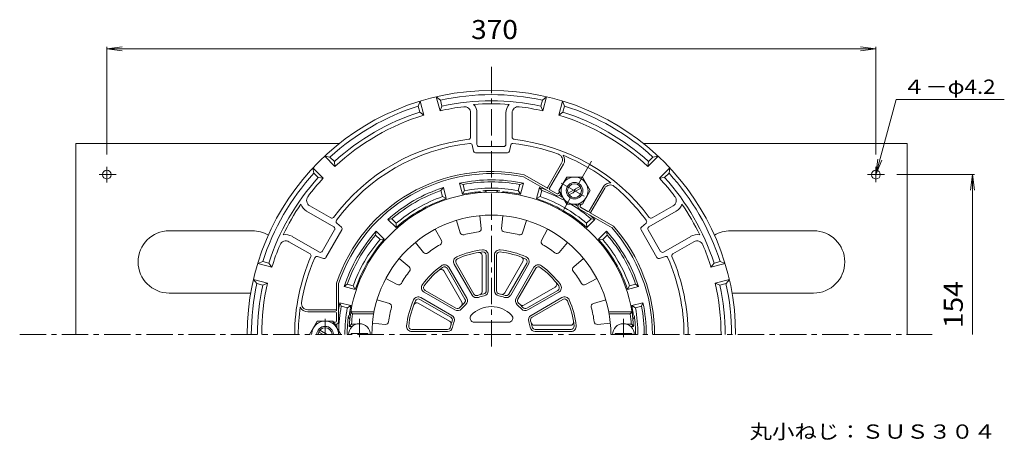
# Model space of a CAD drawing. Units: millimetres. Extents: x -272 to 238, y -348 to 402.
# Drawn here: x -260 to 214, y 199 to 402 of the extents above; entities that cross this region are included whole.
import ezdxf

# ---------------------------------------------------------------- set-up
doc = ezdxf.new("R2010")
doc.units = ezdxf.units.MM
doc.header["$LTSCALE"] = 3
doc.linetypes.add('JWW_CENTER1', pattern=[6.773333, 4.233333, -0.846667, 0.846667, -0.846667])
for name, color, linetype in [('0-A', 7, 'Continuous'), ('0-B', 7, 'Continuous'), ('その他', 7, 'Continuous'), ('仕上', 7, 'Continuous'), ('寸法', 7, 'Continuous'), ('躯体', 7, 'Continuous'), ('通り芯', 7, 'Continuous')]:
    doc.layers.add(name, color=color, linetype=linetype)
doc.styles.add('ＭＳ ゴシック', font='txt', dxfattribs={"height": 1})

msp = doc.modelspace()

# ---------------------------------------------------------------- linework, layer by layer
at = {"layer": '0-A', "color": 4, "linetype": 'Continuous', "lineweight": 9}
for p, q in [((-67.14, 362.55), (-68.06, 360.17)), ((-67.28, 357.27), (-68.06, 360.17)), ((-65.33, 355.78), (-67.14, 362.55)), ((-57.6, 357.85), (-59.42, 364.62)), ((-57.43, 363.02), (-59.42, 364.62)), ((-56.66, 360.11), (-57.6, 357.85)), ((-56.66, 360.11), (-57.43, 363.02)), ((-9.12, 360.11), (-8.34, 363.02)), ((-9.12, 360.11), (-8.17, 357.85)), ((-6.36, 364.62), (-8.34, 363.02)), ((-8.17, 357.85), (-6.36, 364.62)), ((-0.44, 355.78), (1.37, 362.55)), ((2.29, 360.17), (1.37, 362.55)), ((1.51, 357.27), (2.29, 360.17)), ((-67.28, 357.27), (-65.33, 355.78)), ((-42.87, 356.87), (-42.87, 345.15)), ((-39.87, 341.69), (-39.87, 356.87)), ((-25.9, 341.69), (-25.9, 356.87)), ((-22.9, 356.87), (-22.9, 345.15)), ((1.51, 357.27), (-0.44, 355.78)), ((-41.54, 338.47), (-42.18, 341.42)), ((-24.23, 338.47), (-23.6, 341.42)), ((-40.56, 337.69), (-25.21, 337.69)), ((-38.87, 340.69), (-26.9, 340.69)), ((-108.14, 331.07), (-113.09, 336.02)), ((-110.58, 335.62), (-113.09, 336.02)), ((-108.45, 333.5), (-110.58, 335.62)), ((-108.45, 333.5), (-108.14, 331.07)), ((0.9, 332.68), (-5.78, 321.11)), ((-4.91, 320.61), (1.77, 332.18)), ((42.37, 331.07), (47.32, 336.02)), ((42.68, 333.5), (42.37, 331.07)), ((42.68, 333.5), (44.8, 335.62)), ((47.32, 336.02), (44.8, 335.62)), ((-113.8, 325.41), (-118.75, 330.36)), ((-118.75, 330.36), (-118.35, 327.84)), ((-116.23, 325.72), (-118.35, 327.84)), ((-17.06, 327.04), (-5.6, 320.42)), ((48.03, 325.41), (52.98, 330.36)), ((50.46, 325.72), (52.58, 327.84)), ((52.58, 327.84), (52.98, 330.36)), ((-116.23, 325.72), (-113.8, 325.41)), ((-1.77, 317.06), (-17.42, 326.1)), ((50.46, 325.72), (48.03, 325.41)), ((-4.73, 319.92), (-1.27, 317.92)), ((-0.58, 318.11), (-0.1, 318.94)), ((0.48, 317.94), (0.28, 317.61)), ((14.14, 309.61), (20.82, 321.18)), ((15.01, 309.11), (21.69, 320.68)), ((9.14, 312.94), (8.94, 312.61)), ((9.81, 312.11), (10.29, 312.94)), ((-121.81, 309.56), (-108.66, 301.97)), ((-120.31, 312.16), (-110.17, 306.3)), ((9.49, 310.56), (25.15, 301.52)), ((13.46, 309.42), (9.99, 311.42)), ((25.79, 302.3), (14.32, 308.92)), ((56.04, 309.56), (42.89, 301.97)), ((54.54, 312.16), (44.39, 306.3)), ((-107.28, 303.83), (-105.05, 301.81)), ((41.51, 303.83), (39.27, 301.81)), ((-108.3, 300.6), (-114.28, 290.24)), ((-112.53, 287.27), (-104.85, 300.57)), ((39.08, 300.57), (46.76, 287.27)), ((48.51, 290.24), (42.53, 300.6)), ((-130.29, 294.87), (-120.15, 289.01)), ((-128.79, 297.46), (-115.65, 289.87)), ((63.02, 297.46), (49.87, 289.87)), ((64.52, 294.87), (54.38, 289.01)), ((-142.9, 285.33), (-145.28, 284.41)), ((-138.52, 282.6), (-145.28, 284.41)), ((-140, 284.55), (-142.9, 285.33)), ((-140, 284.55), (-138.52, 282.6)), ((-116.57, 287.74), (-113.7, 286.82)), ((50.8, 287.74), (47.93, 286.82)), ((74.23, 284.55), (72.74, 282.6)), ((72.74, 282.6), (79.51, 284.41)), ((74.23, 284.55), (77.13, 285.33)), ((79.51, 284.41), (77.13, 285.33)), ((-140.59, 274.87), (-147.35, 276.68)), ((-147.35, 276.68), (-145.75, 274.7)), ((-142.85, 273.92), (-140.59, 274.87)), ((-107.39, 274.89), (-107.39, 261.65)), ((74.81, 274.87), (81.58, 276.68)), ((77.07, 273.92), (74.81, 274.87)), ((79.98, 274.7), (81.58, 276.68)), ((-142.85, 273.92), (-145.75, 274.7)), ((-106.39, 256.65), (-106.39, 274.73)), ((77.07, 273.92), (79.98, 274.7)), ((-121.25, 262.15), (-107.89, 262.15)), ((-107.89, 261.15), (-121.25, 261.15)), ((-107.39, 260.65), (-107.39, 256.65)), ((-107.89, 256.15), (-108.85, 256.15)), ((-108.27, 255.15), (-107.89, 255.15))]:
    msp.add_line(p, q, dxfattribs=at)
at = {"layer": '0-A', "color": 4, "linetype": 'JWW_CENTER1', "lineweight": 9}
for p, q in [((15.34, 333.69), (1.92, 310.43)), ((0.75, 323.11), (13.38, 315.82)), ((-112.89, 250.16), (-112.89, 257.69))]:
    msp.add_line(p, q, dxfattribs=at)
at = {"layer": '0-A', "color": 4, "linetype": 'Continuous', "lineweight": 9}
for centre, radius, start, end in [((-32.89, 250.15), 117.5, 0, 180), ((-32.89, 250.15), 115.5, 77.7294, 102.2706), ((-32.89, 250.15), 115.5, 107.7294, 132.2706), ((-32.89, 250.15), 112.5, 77.8022, 102.1977), ((-32.89, 250.15), 111.11, 85.5784, 94.4216), ((-45.87, 356.87), 6, 0, 42.6097), ((-19.9, 356.87), 6, 137.3903, 180), ((-32.89, 250.15), 115.5, 47.7294, 72.2706), ((-32.89, 250.15), 112.5, 107.8023, 132.1977), ((-32.89, 250.15), 110.5, 107.0745, 132.9255), ((-32.89, 250.15), 110.5, 96.9359, 102.9255), ((-45.87, 356.87), 3, 0, 96.9361), ((-19.9, 356.87), 3, 83.0639, 180), ((-32.89, 250.15), 110.5, 77.0745, 83.0641), ((-32.89, 250.15), 110.5, 47.0745, 72.9255), ((-32.89, 250.15), 112.5, 47.8023, 72.1977), ((-32.89, 250.15), 94.63, 96.594, 143.4059), ((-32.89, 250.15), 92.63, 96.4343, 143.5657), ((-43.87, 345.15), 1, 276.5935, 0), ((-43.15, 341.21), 1, 12.2314, 96.4336), ((-38.87, 341.69), 1, 180, 270), ((-26.9, 341.69), 1, 270, 0), ((-22.62, 341.21), 1, 83.5664, 167.7686), ((-21.9, 345.15), 1, 180, 263.4065), ((-32.89, 250.15), 92.63, 69.6339, 83.5657), ((-32.89, 250.15), 94.63, 36.594, 83.406), ((-40.56, 338.69), 1, 192.2318, 270), ((-25.21, 338.69), 1, 270, 347.7682), ((-1.69, 334.18), 3, 329.9999, 69.6338), ((-1.69, 334.18), 4, 329.9998, 34.5064), ((-32.89, 250.15), 92.93, 51.7852, 68.2147), ((-32.89, 250.15), 115.5, 137.7294, 162.2706), ((-32.89, 250.15), 78.5, 78.3692, 161.6306), ((-32.89, 250.15), 77.5, 78.4887, 161.5118), ((-32.89, 250.15), 115.5, 17.7294, 42.2706), ((-32.89, 250.15), 112.5, 137.8023, 162.1977), ((-32.89, 250.15), 110.5, 137.0745, 143.0641), ((24.29, 319.18), 4, 85.4935, 150.0001), ((24.29, 319.18), 3, 50.3662, 150), ((-32.89, 250.15), 110.5, 36.9359, 42.9255), ((-32.89, 250.15), 112.5, 17.8023, 42.1977), ((-5.35, 320.86), 0.5, 149.9982, 239.9992), ((-4.48, 320.36), 0.5, 150, 240), ((-1.02, 318.36), 1.5, 240, 330), ((-1.02, 318.36), 0.5, 240, 330), ((-32.89, 250.15), 92.63, 36.4343, 50.3661), ((-32.89, 250.15), 111.11, 145.5784, 154.4216), ((-118.81, 314.75), 6, 197.3903, 240), ((-118.81, 314.75), 3, 143.0639, 240), ((53.04, 314.75), 3, 300, 36.9361), ((53.04, 314.75), 6, 300, 342.6097), ((-32.89, 250.15), 111.11, 25.5784, 34.4216), ((10.24, 311.86), 1.5, 150, 240), ((10.24, 311.86), 0.5, 150, 240), ((13.71, 309.86), 0.5, 240, 330), ((14.57, 309.36), 0.5, 239.9995, 330.0005), ((-109.67, 307.16), 1, 240, 323.4065), ((-106.61, 304.57), 1, 143.5664, 227.7686), ((40.83, 304.57), 1, 312.2314, 36.4336), ((43.89, 307.16), 1, 216.5935, 300), ((-109.16, 301.1), 1, 330, 60), ((-105.72, 301.07), 1, 330, 47.7682), ((-32.89, 250.15), 77.5, 0, 41.6305), ((-32.89, 250.15), 78.5, 0, 41.6305), ((39.95, 301.07), 1, 132.2318, 210), ((43.39, 301.1), 1, 120, 210), ((-131.79, 292.27), 3, 60, 156.9361), ((-131.79, 292.27), 6, 60, 102.6097), ((66.02, 292.27), 6, 77.3903, 120), ((66.02, 292.27), 3, 23.0639, 120), ((-32.89, 250.15), 110.5, 156.9359, 162.9255), ((-120.65, 288.14), 1, 336.5935, 60), ((-115.15, 290.74), 1, 240, 330), ((49.37, 290.74), 1, 210, 300), ((54.88, 288.14), 1, 120, 203.4065), ((-32.89, 250.15), 110.5, 17.0745, 23.0641), ((-32.89, 250.15), 94.63, 156.594, 180), ((-32.89, 250.15), 92.63, 156.4343, 170.3661), ((-116.88, 286.79), 1, 72.2314, 156.4336), ((-113.39, 287.77), 1, 252.2318, 330), ((47.62, 287.77), 1, 210, 287.7682), ((51.1, 286.79), 1, 23.5664, 107.7686), ((-32.89, 250.15), 92.63, 0, 23.5657), ((-32.89, 250.15), 94.63, 0, 23.406), ((-32.89, 250.15), 110.5, 167.0745, 180), ((-32.89, 250.15), 110.5, 0, 12.9255), ((-32.89, 250.15), 115.5, 167.7294, 180), ((-32.89, 250.15), 112.5, 167.8022, 180), ((-32.89, 250.15), 112.5, 0, 12.1977), ((-32.89, 250.15), 115.5, 0, 12.2706), ((-121.25, 265.15), 3, 170.3662, 270), ((-32.89, 250.15), 92.93, 171.7852, 180), ((-121.25, 265.15), 4, 205.4935, 270.0001), ((-107.89, 261.65), 0.5, 359.9995, 90.0005), ((-107.89, 260.65), 0.5, 0, 90), ((-107.89, 256.65), 0.5, 270, 0), ((-107.89, 256.65), 1.5, 270, 0)]:
    msp.add_arc(centre, radius, start, end, dxfattribs=at)
at = {"layer": '0-B', "color": 2, "linetype": 'Continuous', "lineweight": 9}
for p, q in [((-232.89, 342.15), (-232.89, 250.15)), ((-232.89, 342.15), (-105.98, 342.15)), ((40.2, 342.15), (167.11, 342.15)), ((167.11, 342.15), (167.11, 250.15)), ((-221.66, 327.15), (-213.36, 327.15)), ((-217.89, 330.89), (-217.89, 323.43)), ((147.97, 327.15), (156.23, 327.15)), ((152.11, 330.89), (152.11, 323.6)), ((-147.89, 300.15), (-187.89, 300.15)), ((122.11, 300.15), (82.11, 300.15)), ((-187.89, 270.15), (-148.67, 270.15)), ((82.9, 270.15), (122.11, 270.15))]:
    msp.add_line(p, q, dxfattribs=at)
for centre in [(-217.89, 327.15), (152.11, 327.15)]:
    msp.add_circle(centre, 2.1, dxfattribs=at)
for centre, start, end in [((-187.89, 285.15), 90, 270), ((-147.89, 285.15), 59.1328, 90), ((82.11, 285.15), 90, 120.867), ((122.11, 285.15), 0, 90), ((122.11, 285.15), 270, 90)]:
    msp.add_arc(centre, 15, start, end, dxfattribs=at)
at = {"layer": 'その他', "color": 7, "linetype": 'Continuous', "lineweight": 9}
for p, q in [((-217.89, 387.72), (-210.45, 388.7)), ((-217.89, 388.62), (-217.89, 336.89)), ((152.11, 387.72), (144.68, 388.7)), ((152.11, 388.62), (152.11, 336.89)), ((-217.89, 387.72), (152.11, 387.72)), ((-217.89, 387.72), (-210.45, 386.74)), ((152.11, 387.72), (144.68, 386.74)), ((199.5, 327.15), (162.23, 327.15)), ((198.6, 327.15), (197.62, 319.72)), ((198.6, 250.15), (198.6, 327.15)), ((198.6, 327.15), (199.58, 319.72))]:
    msp.add_line(p, q, dxfattribs=at)
at = {"layer": '仕上', "color": 6, "linetype": 'Continuous', "lineweight": 9}
for p, q in [((-49.71, 305.14), (-47.9, 299.21)), ((-38.39, 307.39), (-37.79, 301.22)), ((-27.39, 307.39), (-27.98, 301.22)), ((-16.06, 305.14), (-17.88, 299.21)), ((-59.87, 300.93), (-56.96, 295.46)), ((-5.9, 300.93), (-8.81, 295.46)), ((-69.47, 294.52), (-65.53, 289.73)), ((3.7, 294.52), (-0.25, 289.73)), ((-77.25, 286.74), (-72.47, 282.79)), ((-49.87, 284.57), (-41.28, 269.7)), ((-37.39, 270.8), (-37.39, 288.18)), ((-35.39, 271.28), (-35.39, 288.45)), ((-34.39, 271.28), (-34.39, 288.45)), ((-31.39, 288.45), (-31.39, 271.28)), ((-30.39, 288.45), (-30.39, 271.28)), ((-26.46, 270.28), (-17.77, 285.34)), ((-24.49, 269.7), (-15.91, 284.57)), ((11.48, 286.74), (6.69, 282.79)), ((-47.11, 265.78), (-55.8, 280.84)), ((-45.61, 267.2), (-54.2, 282.07)), ((-44.75, 267.7), (-53.33, 282.57)), ((-50.73, 284.07), (-42.15, 269.2)), ((-23.62, 269.2), (-15.04, 284.07)), ((-12.44, 282.57), (-21.02, 267.7)), ((-11.58, 282.07), (-20.16, 267.2)), ((-83.66, 277.14), (-78.19, 274.23)), ((17.89, 277.14), (12.42, 274.23)), ((-65.3, 270.6), (-50.43, 262.02)), ((-64.8, 271.46), (-49.93, 262.88)), ((-17.26, 264.37), (-2.2, 273.07)), ((-15.84, 262.88), (-0.97, 271.46)), ((-15.34, 262.02), (-0.47, 270.6)), ((-87.87, 266.98), (-81.95, 265.16)), ((-53.02, 256.58), (-68.07, 265.27)), ((-52.43, 258.55), (-67.3, 267.13)), ((-51.93, 259.42), (-66.8, 268)), ((1.03, 268), (-13.84, 259.42)), ((1.53, 267.13), (-13.34, 258.55)), ((22.1, 266.98), (16.17, 265.16)), ((-89.32, 261.15), (-100.5, 261.15)), ((-99.64, 260.15), (-100.5, 261.15)), ((23.55, 261.15), (34.72, 261.15)), ((33.87, 260.15), (34.72, 261.15)), ((-89.51, 260.15), (-99.64, 260.15)), ((-41.15, 256.15), (-24.62, 256.15)), ((23.74, 260.15), (33.87, 260.15)), ((-100.2, 255.15), (-101.27, 254.15)), ((-99.79, 254.15), (-101.27, 254.15)), ((-97.99, 255.15), (-100.2, 255.15)), ((-90.12, 255.65), (-83.95, 255.06)), ((-71.18, 252.65), (-54.01, 252.65)), ((-71.18, 251.65), (-54.01, 251.65)), ((-12.24, 254.65), (5.14, 254.65)), ((-11.76, 252.65), (5.41, 252.65)), ((-11.76, 251.65), (5.41, 251.65)), ((24.35, 255.65), (18.18, 255.06)), ((32.21, 255.15), (34.43, 255.15)), ((34.01, 254.15), (35.5, 254.15)), ((34.43, 255.15), (35.5, 254.15)), ((-92.39, 250.75), (-100.39, 250.75)), ((-100.39, 250.15), (-100.39, 250.75)), ((-92.39, 250.15), (-92.39, 250.75)), ((26.61, 250.75), (34.61, 250.75)), ((26.61, 250.15), (26.61, 250.75)), ((34.61, 250.15), (34.61, 250.75))]:
    msp.add_line(p, q, dxfattribs=at)
at = {"layer": '仕上', "color": 6, "linetype": 'JWW_CENTER1', "lineweight": 9}
for p, q in [((-96.39, 248.88), (-96.39, 257.76)), ((30.61, 248.88), (30.61, 257.76))]:
    msp.add_line(p, q, dxfattribs=at)
at = {"layer": '仕上', "color": 6, "linetype": 'Continuous', "lineweight": 9}
for centre, radius, start, end in [((-32.89, 250.15), 68.5, 3.3476, 176.6524), ((-32.89, 250.15), 57.5, 0, 180), ((-46.46, 299.65), 1.5, 197.0109, 285.3361), ((-32.89, 250.15), 49.83, 97.1635, 105.3364), ((-39.29, 301.08), 1.5, 277.1649, 5.4895), ((-26.49, 301.08), 1.5, 174.5109, 262.8361), ((-32.89, 250.15), 49.83, 74.6635, 82.8364), ((-19.31, 299.65), 1.5, 254.6649, 342.9895), ((-58.29, 294.75), 1.5, 299.6649, 27.9895), ((-7.48, 294.75), 1.5, 152.0109, 240.3361), ((-64.37, 290.69), 1.5, 219.5109, 307.8361), ((-32.89, 250.15), 49.83, 119.6635, 127.8364), ((-32.89, 250.15), 41, 95.9635, 114.0365), ((-32.89, 250.15), 40, 95.9635, 114.0365), ((-38.89, 288.18), 1.5, 0.0003, 98.9652), ((-36.89, 288.45), 2.5, 0, 95.9629), ((-36.89, 288.45), 1.5, 0.0003, 95.963), ((-28.89, 288.45), 2.5, 84.0365, 180), ((-28.89, 288.45), 1.5, 84.0376, 180), ((-32.89, 250.15), 40, 65.9635, 84.0365), ((-32.89, 250.15), 41, 65.9635, 84.0365), ((-32.89, 250.15), 49.83, 52.1635, 60.3364), ((-1.4, 290.69), 1.5, 232.1649, 320.4895), ((-48.57, 285.32), 2.5, 114.0365, 210), ((-48.57, 285.32), 1.5, 114.0376, 210), ((-19.07, 286.09), 1.5, 330.0003, 68.9652), ((-17.2, 285.32), 1.5, 330.0003, 65.963), ((-17.2, 285.32), 2.5, 330, 65.9629), ((-32.89, 250.15), 49.83, 142.1635, 150.3364), ((-73.42, 281.64), 1.5, 322.1649, 50.4895), ((-32.89, 250.15), 41, 125.9635, 144.0365), ((-32.89, 250.15), 40, 125.9635, 144.0365), ((-57.1, 280.09), 1.5, 30.0003, 128.9652), ((-55.5, 281.32), 2.5, 30, 125.9629), ((-55.5, 281.32), 1.5, 30.0003, 125.963), ((-10.28, 281.32), 2.5, 54.0365, 150), ((-10.28, 281.32), 1.5, 54.0376, 150), ((-32.89, 250.15), 40, 35.9635, 54.0365), ((-32.89, 250.15), 41, 35.9635, 54.0365), ((7.65, 281.64), 1.5, 129.5109, 217.8361), ((-32.89, 250.15), 49.83, 29.6635, 37.8364), ((-77.49, 275.56), 1.5, 242.0109, 330.3361), ((-2.95, 274.37), 1.5, 300.0003, 38.9652), ((11.71, 275.56), 1.5, 209.6649, 297.9895), ((-64.05, 272.76), 2.5, 144.0365, 240), ((-64.05, 272.76), 1.5, 144.0376, 240), ((-38.89, 270.8), 1.5, 286.2058, 0.0003), ((-36.89, 271.28), 1.5, 280.7231, 0.0003), ((-36.89, 271.28), 2.5, 280.7217, 0), ((-28.89, 271.28), 2.5, 180, 259.2773), ((-28.89, 271.28), 1.5, 180, 259.279), ((-27.76, 271.03), 1.5, 256.2058, 330.0003), ((-1.72, 272.76), 1.5, 300.0003, 35.963), ((-1.72, 272.76), 2.5, 300, 35.9629), ((-32.89, 250.15), 41, 155.9635, 174.0365), ((-32.89, 250.15), 40, 155.9635, 174.0365), ((-68.05, 265.84), 2.5, 60, 155.9629), ((-68.82, 263.97), 1.5, 60.0003, 158.9652), ((-68.05, 265.84), 1.5, 60.0003, 155.963), ((-32.89, 250.15), 20, 130.7221, 139.2778), ((-48.41, 265.03), 1.5, 316.2058, 30.0003), ((-46.91, 266.45), 1.5, 310.7231, 30.0003), ((-46.91, 266.45), 2.5, 310.7217, 30), ((-39.98, 270.45), 2.5, 210, 289.2773), ((-39.98, 270.45), 1.5, 210, 289.279), ((-32.89, 250.15), 20, 100.7221, 109.2778), ((-32.89, 250.15), 19, 100.7222, 109.278), ((-32.89, 250.15), 19, 70.7222, 79.278), ((-32.89, 250.15), 20, 70.7221, 79.2778), ((-25.79, 270.45), 2.5, 250.7217, 330), ((-25.79, 270.45), 1.5, 250.7231, 330.0003), ((-18.86, 266.45), 2.5, 150, 229.2773), ((-18.86, 266.45), 1.5, 150, 229.279), ((-32.89, 250.15), 20, 40.7221, 49.2778), ((2.28, 265.84), 2.5, 24.0365, 120), ((2.28, 265.84), 1.5, 24.0376, 120), ((-32.89, 250.15), 40, 5.9635, 24.0365), ((-32.89, 250.15), 41, 5.9635, 24.0365), ((-32.89, 250.15), 49.83, 164.6635, 172.8364), ((-82.38, 263.73), 1.5, 344.6649, 72.9895), ((-49.18, 264.18), 2.5, 240, 319.2773), ((-49.18, 264.18), 1.5, 240, 319.279), ((-32.89, 250.15), 19, 130.7222, 139.278), ((-32.89, 250.15), 13.5, 44.0793, 135.9207), ((-32.89, 250.15), 19, 40.7222, 49.278), ((-18.01, 265.67), 1.5, 226.2058, 300.0003), ((-16.59, 264.18), 2.5, 220.7217, 300), ((-16.59, 264.18), 1.5, 220.7231, 300.0003), ((16.61, 263.73), 1.5, 107.0109, 195.3361), ((-32.89, 250.15), 49.83, 7.1635, 15.3364), ((-32.89, 250.15), 67.5, 171.4804, 175.752), ((-83.81, 256.55), 1.5, 264.5109, 352.8361), ((-53.77, 255.28), 1.5, 346.2058, 60.0003), ((-32.89, 250.15), 20, 160.7221, 169.2778), ((-53.18, 257.25), 1.5, 340.7231, 60.0003), ((-53.18, 257.25), 2.5, 340.7217, 60), ((-32.89, 250.15), 19, 160.7222, 169.278), ((-41.15, 258.15), 2, 135.9218, 270), ((-24.62, 258.15), 2, 270, 44.0782), ((-12.59, 257.25), 2.5, 120, 199.2773), ((-32.89, 250.15), 19, 10.7222, 19.278), ((-12.59, 257.25), 1.5, 120, 199.279), ((-32.89, 250.15), 20, 10.7221, 19.2778), ((5.14, 256.15), 1.5, 270.0003, 8.9652), ((18.04, 256.55), 1.5, 187.1649, 275.4895), ((-32.89, 250.15), 67.5, 4.248, 8.5196), ((-96.39, 250.15), 5.25, 0, 180), ((-71.18, 254.15), 2.5, 174.0365, 270), ((-71.18, 254.15), 1.5, 174.0376, 270), ((-54.01, 254.15), 1.5, 270, 349.279), ((-54.01, 254.15), 2.5, 270, 349.2773), ((-11.76, 254.15), 2.5, 190.7217, 270), ((-12.24, 256.15), 1.5, 196.2058, 270.0003), ((-11.76, 254.15), 1.5, 190.7231, 270.0003), ((5.41, 254.15), 2.5, 270, 5.9629), ((5.41, 254.15), 1.5, 270.0003, 5.963), ((30.61, 250.15), 5.25, 0, 180)]:
    msp.add_arc(centre, radius, start, end, dxfattribs=at)
at = {"layer": '寸法', "color": 7, "linetype": 'Continuous', "lineweight": 9}
for p, q in [((152.11, 327.15), (161.79, 363.26)), ((161.79, 363.26), (213.87, 363.26)), ((152.11, 327.15), (153.09, 334.59)), ((152.11, 327.15), (154.98, 334.08))]:
    msp.add_line(p, q, dxfattribs=at)
at = {"layer": '躯体', "color": 2, "linetype": 'Continuous', "lineweight": 9}
for p, q in [((-46.85, 317.73), (-48.28, 323.05)), ((-48.28, 323.05), (-46.54, 322.37)), ((-45.76, 319.47), (-46.54, 322.37)), ((-20.01, 319.47), (-19.23, 322.37)), ((-17.5, 323.05), (-19.23, 322.37)), ((-18.92, 317.73), (-17.5, 323.05)), ((-56, 320.98), (-57.17, 319.53)), ((-56.39, 316.62), (-57.17, 319.53)), ((-54.58, 315.66), (-56, 320.98)), ((-45.76, 319.47), (-46.85, 317.73)), ((-20.01, 319.47), (-18.92, 317.73)), ((-11.19, 315.66), (-9.77, 320.98)), ((-9.77, 320.98), (-8.6, 319.53)), ((-9.38, 316.62), (-8.6, 319.53)), ((-56.39, 316.62), (-54.58, 315.66)), ((-9.38, 316.62), (-11.19, 315.66)), ((-82.66, 305.59), (-80.82, 305.87)), ((-78.77, 301.69), (-82.66, 305.59)), ((-78.7, 303.74), (-80.82, 305.87)), ((-78.7, 303.74), (-78.77, 301.69)), ((12.92, 303.74), (15.05, 305.87)), ((12.92, 303.74), (12.99, 301.69)), ((12.99, 301.69), (16.89, 305.59)), ((16.89, 305.59), (15.05, 305.87)), ((-88.32, 299.93), (-88.6, 298.09)), ((-84.42, 296.03), (-88.32, 299.93)), ((18.65, 296.03), (22.55, 299.93)), ((22.55, 299.93), (22.83, 298.09)), ((-86.47, 295.96), (-88.6, 298.09)), ((-86.47, 295.96), (-84.42, 296.03)), ((20.7, 295.96), (18.65, 296.03)), ((20.7, 295.96), (22.83, 298.09)), ((-103.71, 273.27), (-102.26, 274.44)), ((-98.39, 271.85), (-103.71, 273.27)), ((-99.35, 273.66), (-102.26, 274.44)), ((-99.35, 273.66), (-98.39, 271.85)), ((33.58, 273.66), (32.62, 271.85)), ((32.62, 271.85), (37.94, 273.27)), ((33.58, 273.66), (36.49, 274.44)), ((37.94, 273.27), (36.49, 274.44)), ((-100.46, 264.12), (-105.78, 265.54)), ((-105.78, 265.54), (-105.11, 263.81)), ((34.69, 264.12), (40.01, 265.54)), ((40.01, 265.54), (39.33, 263.81)), ((-102.2, 263.03), (-105.11, 263.81)), ((-102.2, 263.03), (-100.46, 264.12)), ((36.43, 263.03), (34.69, 264.12)), ((36.43, 263.03), (39.33, 263.81))]:
    msp.add_line(p, q, dxfattribs=at)
at = {"layer": '躯体', "color": 4, "linetype": 'Continuous', "lineweight": 9}
for p, q in [((-0.39, 319.44), (3.36, 325.93)), ((3.36, 325.93), (10.86, 325.93)), ((14.61, 319.44), (10.86, 325.93)), ((3.36, 312.94), (-0.39, 319.44)), ((4.02, 318.23), (9.71, 321.51)), ((4.52, 317.36), (10.21, 320.65)), ((10.86, 312.94), (14.61, 319.44)), ((3.36, 312.94), (10.86, 312.94)), ((-116.64, 256.65), (-120.39, 250.15)), ((-109.14, 256.65), (-116.64, 256.65)), ((-105.39, 250.15), (-109.14, 256.65)), ((-113.89, 250.15), (-115.98, 251.36)), ((-111.89, 250.15), (-115.48, 252.23))]:
    msp.add_line(p, q, dxfattribs=at)
for radius in [4, 3.32]:
    msp.add_circle((7.11, 319.44), radius, dxfattribs=at)
at = {"layer": '躯体', "color": 2, "linetype": 'Continuous', "lineweight": 9}
for centre, radius, start, end in [((-32.89, 250.15), 74.5, 78.0778, 101.9222), ((-32.89, 250.15), 73.5, 79.2915, 100.7085), ((-32.89, 250.15), 74.5, 108.0778, 131.9222), ((-32.89, 250.15), 73.5, 109.2915, 130.7085), ((-32.89, 250.15), 69, 95.1378, 101.6767), ((-32.89, 250.15), 70.5, 79.4745, 100.5256), ((-38.89, 316.88), 2, 53.1659, 95.1379), ((-32.89, 250.15), 69.38, 86.5964, 93.4036), ((-36.89, 317.41), 2, 36.9179, 93.4034), ((-28.89, 317.41), 2, 86.5966, 143.0821), ((-26.89, 316.88), 2, 84.8621, 126.8341), ((-32.89, 250.15), 69, 78.3234, 84.8622), ((-32.89, 250.15), 74.5, 69.3983, 71.9222), ((-32.89, 250.15), 73.5, 61.3239, 70.7085), ((-32.89, 250.15), 69, 108.3234, 131.6767), ((-32.89, 250.15), 70.5, 109.4745, 130.5256), ((-32.89, 250.15), 69, 48.3234, 71.6767), ((-32.89, 250.15), 70.5, 49.4745, 70.5256), ((-32.89, 250.15), 74.5, 62.7063, 63.9735), ((-32.89, 250.15), 73.5, 49.2915, 58.6762), ((-32.89, 250.15), 74.5, 56.0265, 57.4344), ((-32.89, 250.15), 74.5, 48.0778, 50.6019), ((-32.89, 250.15), 74.5, 138.0778, 161.9222), ((-32.89, 250.15), 74.5, 18.0778, 41.9222), ((-32.89, 250.15), 73.5, 139.2915, 160.7085), ((-32.89, 250.15), 70.5, 139.4745, 160.5256), ((-32.89, 250.15), 69, 138.3234, 161.6767), ((-32.89, 250.15), 69, 18.3234, 41.6767), ((-32.89, 250.15), 70.5, 19.4745, 40.5256), ((-32.89, 250.15), 73.5, 19.2915, 40.7085), ((-32.89, 250.15), 74.5, 168.0778, 170.6019), ((-32.89, 250.15), 74.5, 0, 11.9222), ((-32.89, 250.15), 73.5, 169.2914, 178.6762), ((-32.89, 250.15), 70.5, 169.4744, 180), ((-32.89, 250.15), 69, 168.3233, 171.4163), ((-32.89, 250.15), 69, 8.5837, 11.6767), ((-32.89, 250.15), 70.5, 0, 10.5256), ((-32.89, 250.15), 73.5, 0, 10.7085), ((-32.89, 250.15), 69.38, 172.3235, 180), ((-99.66, 259.15), 2, 172.3234, 228.8113), ((-99.14, 260.15), 2, 171.4168, 213.3885), ((33.36, 260.15), 2, 326.6115, 8.5832), ((33.89, 259.15), 2, 311.1887, 7.6766), ((-32.89, 250.15), 69.38, 0, 7.6765), ((-32.89, 250.15), 74.5, 176.0265, 177.4344)]:
    msp.add_arc(centre, radius, start, end, dxfattribs=at)
at = {"layer": '躯体', "color": 4, "linetype": 'Continuous', "lineweight": 9}
for centre, radius, start, end in [((7.11, 319.44), 6.5, 59.9509, 240.0491), ((7.12, 319.43), 6.5, 239.9509, 60.0491), ((-112.89, 250.16), 6.5, 359.9509, 180.0491), ((-112.89, 250.15), 4, 0, 180), ((-112.89, 250.15), 3.32, 0, 180)]:
    msp.add_arc(centre, radius, start, end, dxfattribs=at)
at = {"layer": '通り芯', "color": 3, "linetype": 'JWW_CENTER1', "lineweight": 9}
for p, q in [((-32.89, 379.04), (-32.89, 242.73)), ((-259.83, 250.15), (179.16, 250.15))]:
    msp.add_line(p, q, dxfattribs=at)

# ---------------------------------------------------------------- texts
at = {"layer": 'その他', "color": 2, "linetype": 'Continuous', "lineweight": 211, "style": 'ＭＳ ゴシック', "width": 1.083333}
msp.add_text('370', height=9.144, dxfattribs=at).set_placement((-42.64, 392.41))
msp.add_text('154', height=9.144, rotation=90, dxfattribs=at).set_placement((193.91, 253.34))
at = {"layer": '寸法', "color": 7, "linetype": 'Continuous', "lineweight": 9, "style": 'ＭＳ ゴシック'}
for s, width, p in [('４－φ4.2', 1.148148, (165.1, 366.03)), ('丸小ねじ：ＳＵＳ３０４', 1.151515, (91.32, 200.07))]:
    msp.add_text(s, height=6.858, dxfattribs=dict(at, width=width)).set_placement(p)

doc.saveas('drawing.dxf')
